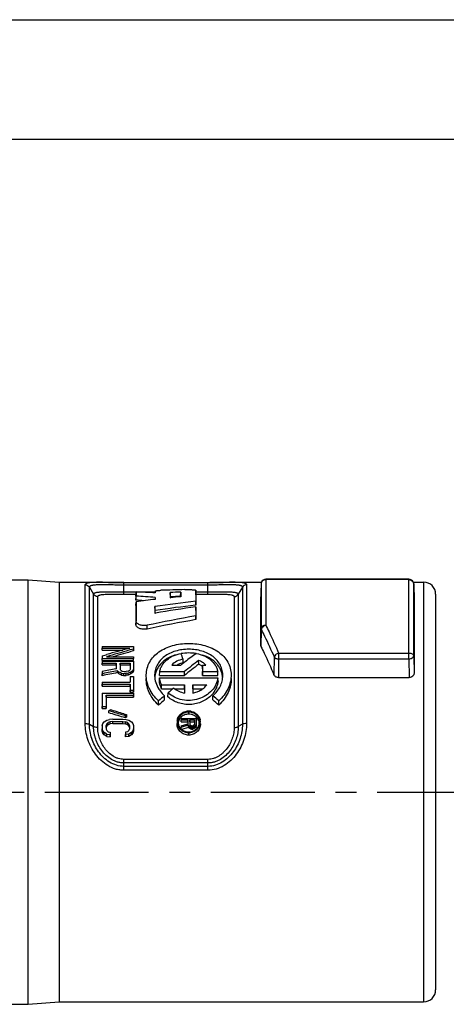
# Model space of a CAD drawing. Units: millimetres. Extents: x 0 to 420, y 0 to 297.
# Drawn here: x 302 to 337, y 215 to 297 of the extents above; entities that cross this region are included whole.
import ezdxf

# ---------------------------------------------------------------- set-up
doc = ezdxf.new("R2010")
doc.units = ezdxf.units.MM
doc.header["$LTSCALE"] = 23.1
doc.linetypes.add('CENTER', pattern=[0.6, 0.375, -0.075, 0.075, -0.075])
doc.layers.get('0').update_dxf_attribs({"linetype": 'CONTINUOUS'})
doc.layers.add('DEFAULT_1', color=7, linetype='CENTER')
doc.layers.add('RUNDUNGEN', color=7, linetype='CONTINUOUS')

msp = doc.modelspace()

# ---------------------------------------------------------------- linework, layer by layer
at = {"color": 7, "linetype": 'CONTINUOUS'}
for p, q in [((0, 297), (420, 297)), ((410, 287), (12.5, 287)), ((301.1401, 250.3119), (302.5566, 250.3119)), ((302.5566, 250.3119), (305.1566, 250.1119)), ((302.5566, 214.9119), (302.5566, 250.3119)), ((305.1566, 250.1119), (308.2743, 250.1119)), ((305.1566, 250.1119), (305.1566, 215.1119)), ((319.8386, 250.1119), (322.0205, 250.1119)), ((334.6927, 250.1119), (335.5566, 250.1119)), ((309.9074, 249.1119), (311.5606, 249.1119)), ((311.5566, 248.937), (311.5648, 249.2935)), ((311.5566, 248.6045), (311.5644, 248.9455)), ((311.5566, 248.937), (311.5566, 248.6045)), ((311.5648, 249.2935), (311.5644, 248.9455)), ((313.1634, 248.8308), (313.1633, 248.6703)), ((313.164, 249.3495), (313.1638, 249.2201)), ((314.4305, 248.8769), (314.4224, 249.2317)), ((314.4224, 249.2317), (314.4229, 248.8066)), ((314.4229, 248.8066), (314.4376, 248.8082)), ((314.5724, 248.8856), (314.4305, 248.8769)), ((315.2818, 248.9262), (315.14, 248.9184)), ((315.2818, 248.9262), (315.29, 249.2857)), ((315.29, 249.2857), (315.2895, 248.8935)), ((316.5566, 249.0606), (316.5481, 249.4346)), ((316.5481, 249.4346), (316.5492, 248.5258)), ((316.5566, 249.1119), (318.2142, 249.1119)), ((316.5566, 249.0606), (316.5566, 248.1966)), ((311.5723, 248.6035), (311.5566, 248.6045)), ((311.5566, 248.1558), (311.5641, 248.4802)), ((311.5566, 248.1558), (311.5566, 246.558)), ((311.5641, 248.4802), (311.5637, 246.8672)), ((313.1512, 247.746), (313.1439, 248.0674)), ((313.1439, 248.0674), (313.1441, 247.5167)), ((316.5566, 248.1966), (316.533, 248.1938)), ((316.5566, 248.1966), (316.5492, 248.5258)), ((316.5566, 247.7445), (316.5493, 248.0594)), ((316.5493, 248.0594), (316.5495, 247.3006)), ((313.1441, 247.5167), (313.1888, 247.5243)), ((316.5566, 246.9865), (316.5495, 247.3006)), ((316.5566, 247.7445), (316.5566, 246.9865)), ((311.5566, 246.558), (311.5637, 246.8672)), ((312.4815, 246.2012), (312.4792, 246.5128)), ((308.7374, 244.7448), (311.3464, 244.7448)), ((308.7374, 244.7448), (308.7374, 244.6026)), ((311.3464, 244.7448), (311.3464, 244.5277)), ((308.7339, 244.4466), (308.7372, 244.5936)), ((308.7339, 244.4466), (310.4613, 244.4466)), ((308.7372, 244.5936), (308.7374, 244.6026)), ((308.7374, 244.6026), (311.0347, 244.6026)), ((308.7374, 243.9654), (309.0569, 244.056)), ((308.7374, 243.9654), (308.7374, 243.734)), ((309.0569, 244.056), (309.1203, 244.0739)), ((309.105, 243.8864), (311.3464, 243.8864)), ((311.0768, 244.4523), (310.9728, 244.4231)), ((310.9778, 244.5873), (311.0347, 244.6026)), ((311.3464, 244.5277), (311.0768, 244.4523)), ((311.3464, 243.8864), (311.3463, 243.734)), ((311.3499, 244.3723), (311.3464, 244.5277)), ((311.3499, 244.5937), (311.3499, 244.3723)), ((308.7339, 243.5765), (308.7374, 243.734)), ((308.7339, 243.5765), (311.3499, 243.5765)), ((308.7339, 243.201), (308.7374, 243.3594)), ((308.7339, 243.201), (309.9027, 243.201)), ((308.7374, 243.734), (311.3463, 243.734)), ((308.7374, 243.5157), (311.3463, 243.5157)), ((308.7374, 243.5157), (308.7374, 243.3594)), ((308.7374, 243.3594), (309.9063, 243.3594)), ((309.9027, 243.201), (309.9063, 243.3594)), ((309.9063, 243.3594), (309.9063, 242.8867)), ((310.2331, 243.3594), (311.0751, 243.3594)), ((310.2367, 243.201), (310.2331, 243.3594)), ((310.2331, 243.3594), (310.2331, 242.8323)), ((310.2367, 243.201), (311.0716, 243.201)), ((311.0716, 243.201), (311.0751, 243.3594)), ((311.0751, 243.3594), (311.0751, 242.8323)), ((311.3499, 243.5765), (311.3463, 243.734)), ((311.3463, 243.5157), (311.3463, 242.8615)), ((311.3499, 243.3632), (311.3499, 242.7042)), ((314.539, 243.1987), (315.3052, 243.1987)), ((315.4975, 243.3757), (315.4889, 243.6899)), ((316.7874, 243.2645), (316.7861, 243.582)), ((317.1086, 242.8918), (317.1157, 243.1987)), ((317.1157, 243.1987), (317.3741, 243.1987)), ((317.1157, 243.1987), (317.1158, 242.6491)), ((308.7339, 242.5069), (308.7339, 242.3074)), ((308.734, 242.307), (308.7376, 242.4687)), ((308.7375, 242.6619), (308.7375, 242.469)), ((308.7748, 242.4762), (308.7376, 242.4687)), ((309.8745, 242.8804), (309.9064, 242.8864)), ((310.014, 242.5635), (310.0153, 242.7239)), ((310.1253, 242.4501), (310.1276, 242.61)), ((310.2896, 242.7468), (310.3084, 242.7373)), ((310.3084, 242.7373), (310.4023, 242.6897)), ((310.348, 242.3646), (310.3491, 242.5252)), ((310.348, 242.3646), (310.515, 242.336)), ((310.3491, 242.5252), (310.5153, 242.4968)), ((310.4023, 242.6897), (310.5703, 242.6613)), ((310.515, 242.336), (310.5153, 242.4968)), ((310.515, 242.336), (310.7376, 242.336)), ((310.5153, 242.4968), (310.7373, 242.4968)), ((310.5703, 242.6613), (310.738, 242.6613)), ((310.9035, 242.5252), (310.7373, 242.4968)), ((310.7376, 242.336), (310.7373, 242.4968)), ((310.9046, 242.3646), (310.7376, 242.336)), ((310.9059, 242.6897), (310.738, 242.6613)), ((310.9774, 242.5535), (310.9035, 242.5251)), ((310.9046, 242.3646), (310.9035, 242.5251)), ((310.9059, 242.6897), (311.0186, 242.7468)), ((311.0514, 242.5819), (310.9774, 242.5535)), ((311.1253, 242.6101), (311.0514, 242.5819)), ((311.0657, 242.8181), (311.0752, 242.8323)), ((311.0752, 242.2322), (311.3463, 242.2322)), ((311.0752, 242.2322), (311.0752, 241.7638)), ((311.1273, 242.4501), (311.1254, 242.6101)), ((311.2943, 242.5635), (311.2912, 242.7224)), ((311.3463, 242.2322), (311.3462, 241.1097)), ((311.3499, 242.7042), (311.3463, 242.8615)), ((313.5266, 242.3277), (313.5351, 242.6491)), ((313.5266, 242.3277), (315.5961, 242.3277)), ((313.5351, 242.6491), (315.5931, 242.6491)), ((315.5961, 242.3277), (315.5931, 242.6491)), ((317.1086, 242.8918), (317.1086, 242.3277)), ((317.1086, 242.3277), (317.1158, 242.6491)), ((317.1086, 242.3277), (318.3867, 242.3277)), ((317.1158, 242.6491), (318.3782, 242.6491)), ((318.3867, 242.3277), (318.3782, 242.6491)), ((308.7339, 241.6069), (308.7339, 241.428)), ((308.7339, 241.428), (308.7375, 241.5919)), ((308.7339, 241.428), (311.0716, 241.428)), ((308.7375, 241.7638), (311.0752, 241.7638)), ((308.7375, 241.7638), (308.7375, 241.5919)), ((308.7375, 241.5919), (311.0752, 241.5919)), ((311.0716, 241.428), (311.0752, 241.5919)), ((311.0716, 241.428), (311.0716, 240.9437)), ((311.0752, 241.5919), (311.0753, 241.1097)), ((311.3499, 242.0767), (311.3499, 240.9437)), ((313.5101, 241.8195), (313.5182, 242.1319)), ((313.5182, 242.1319), (318.395, 242.1319)), ((313.691, 241.222), (313.6958, 241.5514)), ((313.6958, 241.5514), (315.61, 241.5514)), ((315.6026, 241.222), (315.61, 241.5514)), ((315.61, 241.5514), (315.6101, 240.8653)), ((316.3043, 241.5514), (316.3041, 240.8655)), ((316.3043, 241.5514), (317.4642, 241.5514)), ((316.3116, 241.222), (316.3043, 241.5514)), ((318.4032, 241.8195), (318.395, 242.1319)), ((308.7339, 240.6979), (308.7339, 239.5632)), ((308.7376, 240.8581), (311.3461, 240.8581)), ((308.7376, 240.8581), (308.7377, 239.736)), ((309.0641, 240.6799), (309.064, 239.736)), ((309.0641, 240.6799), (311.3461, 240.6799)), ((309.0678, 240.512), (309.0641, 240.6799)), ((311.0716, 240.9437), (311.0753, 241.1097)), ((311.0716, 240.9437), (311.3499, 240.9437)), ((311.0753, 241.1097), (311.3462, 241.1097)), ((311.3461, 240.8581), (311.3461, 240.6799)), ((311.3499, 240.512), (311.3461, 240.6799)), ((311.3499, 240.9437), (311.3462, 241.1097)), ((311.3499, 240.6979), (311.3499, 240.512)), ((313.691, 241.222), (314.6333, 241.222)), ((313.9506, 240.3089), (313.9395, 240.6393)), ((314.218, 240.5444), (314.229, 240.8727)), ((314.7806, 241.222), (315.6026, 241.222)), ((315.6026, 241.222), (315.6026, 240.9986)), ((316.3116, 241.222), (317.1324, 241.222)), ((316.3116, 241.222), (316.3116, 240.9987)), ((317.9627, 240.3089), (317.9737, 240.6393)), ((308.7339, 239.5632), (308.7377, 239.736)), ((308.7377, 239.736), (309.064, 239.736)), ((309.0678, 239.5632), (309.064, 239.736)), ((309.0678, 240.512), (311.3499, 240.512)), ((309.0678, 240.512), (309.0678, 239.5632)), ((313.4492, 239.862), (313.4493, 240.2066)), ((318.464, 239.862), (318.464, 240.2066)), ((308.7339, 239.5632), (309.0678, 239.5632)), ((309.2905, 239.2079), (309.2984, 239.3805)), ((309.2984, 239.3805), (309.4027, 239.4712)), ((309.5288, 239.311), (309.2984, 239.3805)), ((310.5547, 239.1227), (310.7153, 239.0739)), ((310.7851, 239.0527), (310.681, 238.9612)), ((310.682, 238.7833), (310.681, 238.9612)), ((310.7933, 238.8817), (310.682, 238.7833)), ((310.7153, 239.0739), (310.7851, 239.0527)), ((310.7933, 238.8817), (310.7851, 239.0527)), ((315.9565, 239.1075), (315.9565, 239.283)), ((308.7379, 238.1645), (308.7931, 238.329)), ((308.7379, 238.1645), (308.738, 237.8658)), ((308.7931, 238.329), (308.9034, 238.4603)), ((308.9034, 238.4603), (309.125, 238.5918)), ((309.0638, 238.1663), (309.0637, 237.864)), ((309.1202, 238.3009), (309.0638, 238.1663)), ((309.0678, 237.9869), (309.0638, 238.1663)), ((309.1235, 238.1207), (309.0678, 237.9869)), ((309.2328, 238.4014), (309.1202, 238.3009)), ((309.1235, 238.1207), (309.1202, 238.3009)), ((309.2348, 238.2208), (309.1235, 238.1207)), ((309.125, 238.5918), (309.3469, 238.6574)), ((309.4008, 238.468), (309.2328, 238.4014)), ((309.2348, 238.2207), (309.2328, 238.4014)), ((309.4018, 238.2874), (309.2348, 238.2207)), ((309.6246, 238.6902), (309.3469, 238.6574)), ((309.6242, 238.5011), (309.4008, 238.4679)), ((309.4018, 238.2873), (309.4008, 238.4679)), ((309.6244, 238.3206), (309.4018, 238.2873)), ((309.6242, 238.5011), (310.4596, 238.5011)), ((309.6244, 238.3206), (309.6242, 238.5011)), ((309.6244, 238.3206), (310.4593, 238.3206)), ((309.6246, 238.6902), (310.4591, 238.6902)), ((310.4591, 238.6902), (310.7369, 238.6574)), ((310.4593, 238.3206), (310.4596, 238.5011)), ((310.4593, 238.3206), (310.682, 238.2873)), ((310.4596, 238.5011), (310.6829, 238.468)), ((310.682, 238.7833), (310.5043, 238.8377)), ((310.6819, 238.2873), (310.6829, 238.4679)), ((310.8489, 238.2208), (310.6819, 238.2873)), ((310.851, 238.4014), (310.6829, 238.4679)), ((310.7369, 238.6574), (310.9587, 238.5917)), ((310.8489, 238.2208), (310.851, 238.4014)), ((310.9603, 238.1207), (310.8489, 238.2208)), ((310.9635, 238.3009), (310.851, 238.4014)), ((310.9587, 238.5918), (311.1804, 238.4603)), ((310.9603, 238.1207), (310.9635, 238.3009)), ((311.0159, 237.9869), (310.9603, 238.1207)), ((311.02, 238.1663), (310.9635, 238.3009)), ((311.0159, 237.9869), (311.02, 238.1663)), ((311.02, 238.1663), (311.02, 237.864)), ((311.1804, 238.4603), (311.2907, 238.329)), ((311.2907, 238.329), (311.3458, 238.1645)), ((311.3458, 238.1645), (311.3458, 237.8658)), ((314.9862, 238.4794), (314.9854, 238.4438)), ((315.3359, 238.4499), (315.3385, 238.5657)), ((315.3359, 238.4499), (315.8905, 238.4499)), ((315.3385, 238.5657), (315.3399, 238.6295)), ((315.3399, 238.7362), (316.5732, 238.7362)), ((315.3399, 238.7362), (315.3399, 238.6295)), ((315.3399, 238.6295), (315.8945, 238.6295)), ((315.34, 238.1385), (315.8022, 238.2678)), ((315.34, 238.1384), (315.34, 238.0115)), ((315.5417, 238.0697), (315.3738, 238.0212)), ((315.9449, 238.1858), (315.5417, 238.0697)), ((315.8022, 238.2678), (315.8458, 238.2799)), ((315.8458, 238.2799), (315.8946, 238.2935)), ((315.8905, 238.4499), (315.8945, 238.6295)), ((315.8945, 238.6295), (315.8946, 238.2937)), ((315.9433, 238.0025), (315.9449, 238.1858)), ((315.9539, 238.1726), (315.9449, 238.1858)), ((315.9799, 238.1344), (315.9539, 238.1726)), ((315.9989, 238.1065), (315.9799, 238.1344)), ((315.9961, 237.9242), (315.9988, 238.1065)), ((316.0162, 238.0969), (315.9988, 238.1065)), ((316.0336, 238.0873), (316.0162, 238.0969)), ((316.1032, 238.0489), (316.0336, 238.0873)), ((316.045, 238.6295), (316.0449, 238.2573)), ((316.0449, 238.2573), (316.0722, 238.1971)), ((316.045, 238.6295), (316.4491, 238.6295)), ((316.049, 238.4499), (316.045, 238.6295)), ((316.049, 238.4499), (316.4451, 238.4499)), ((316.0722, 238.1971), (316.0903, 238.1838)), ((316.0903, 238.1838), (316.1266, 238.1571)), ((316.1266, 238.1572), (316.14, 238.1539)), ((316.14, 238.1539), (316.1668, 238.1473)), ((316.1668, 238.1473), (316.1936, 238.1407)), ((316.1936, 238.1407), (316.207, 238.1374)), ((316.207, 238.1374), (316.2871, 238.1374)), ((316.3005, 238.1407), (316.2871, 238.1374)), ((316.3273, 238.1473), (316.3005, 238.1407)), ((316.3541, 238.1539), (316.3273, 238.1473)), ((316.3675, 238.1572), (316.3541, 238.1539)), ((316.382, 238.0585), (316.3645, 238.0489)), ((316.3675, 238.1572), (316.4219, 238.1971)), ((316.3994, 238.0682), (316.382, 238.0585)), ((316.4692, 238.1067), (316.3994, 238.0682)), ((316.4219, 238.1971), (316.4446, 238.2473)), ((316.4446, 238.2473), (316.4492, 238.2573)), ((316.4451, 238.4499), (316.4491, 238.6295)), ((316.4491, 238.6295), (316.4492, 238.2573)), ((316.4822, 238.1195), (316.4692, 238.1067)), ((316.4715, 237.9242), (316.4692, 238.1067)), ((316.5472, 238.1832), (316.4822, 238.1195)), ((316.5731, 238.2784), (316.5472, 238.1832)), ((316.5508, 238.0025), (316.5472, 238.1832)), ((316.5771, 238.1001), (316.5508, 238.0025)), ((316.5732, 238.7362), (316.5731, 238.2784)), ((316.5771, 238.1001), (316.5731, 238.2784)), ((316.5772, 238.5658), (316.5772, 238.1001)), ((316.9276, 238.4438), (316.9268, 238.4793)), ((308.7339, 237.9869), (308.7339, 237.6845)), ((308.7339, 237.6845), (308.738, 237.8658)), ((308.7895, 237.5157), (308.7339, 237.6845)), ((308.7931, 237.6999), (308.738, 237.8658)), ((308.7895, 237.5157), (308.7931, 237.6999)), ((308.9009, 237.3802), (308.7895, 237.5157)), ((308.9034, 237.5667), (308.7931, 237.6999)), ((308.9009, 237.3802), (308.9034, 237.5667)), ((309.1235, 237.2444), (308.9009, 237.3802)), ((309.1247, 237.4327), (308.9034, 237.5667)), ((309.0637, 237.864), (309.1202, 237.728)), ((309.1202, 237.728), (309.233, 237.6258)), ((309.1235, 237.2444), (309.1247, 237.4327)), ((309.1235, 237.2444), (309.4018, 237.2104)), ((309.1247, 237.4327), (309.3976, 237.3997)), ((309.233, 237.6258), (309.3976, 237.5926)), ((309.3976, 237.5926), (309.3976, 237.3997)), ((309.4018, 237.2104), (309.3976, 237.3997)), ((309.4018, 237.4141), (309.4018, 237.2104)), ((310.682, 237.4141), (310.682, 237.2104)), ((310.682, 237.2103), (310.6862, 237.3997)), ((310.9603, 237.2444), (310.682, 237.2103)), ((310.8507, 237.6257), (310.6861, 237.5926)), ((310.6861, 237.5926), (310.6861, 237.3997)), ((310.959, 237.4328), (310.6862, 237.3997)), ((310.8507, 237.6258), (310.9636, 237.728)), ((311.1803, 237.5667), (310.959, 237.4327)), ((310.9603, 237.2444), (310.959, 237.4328)), ((311.1829, 237.3802), (310.9603, 237.2444)), ((310.9636, 237.728), (311.0106, 237.8413)), ((311.0106, 237.8413), (311.02, 237.864)), ((311.2906, 237.6999), (311.1803, 237.5667)), ((311.1829, 237.3802), (311.1803, 237.5667)), ((311.2942, 237.5157), (311.1829, 237.3802)), ((311.3458, 237.8658), (311.2906, 237.6999)), ((311.2942, 237.5157), (311.2906, 237.6999)), ((311.3499, 237.6845), (311.2942, 237.5157)), ((311.3499, 237.6845), (311.3458, 237.8658)), ((311.3499, 237.9869), (311.3499, 237.6845)), ((315.3367, 237.8613), (315.3389, 237.9633)), ((315.3389, 237.9633), (315.34, 238.0115)), ((315.3738, 238.0212), (315.34, 238.0115)), ((315.9433, 238.0025), (315.3643, 237.8344)), ((316.1018, 237.8654), (315.9961, 237.9242)), ((316.1018, 237.8654), (316.1032, 238.0489)), ((316.1018, 237.8654), (316.181, 237.8458)), ((316.1032, 238.0489), (316.1423, 238.0393)), ((316.1423, 238.0393), (316.1815, 238.0296)), ((316.181, 237.8458), (316.1815, 238.0296)), ((316.181, 237.8458), (316.2867, 237.8458)), ((316.1815, 238.0296), (316.2862, 238.0296)), ((316.3253, 238.0393), (316.2862, 238.0296)), ((316.2867, 237.8458), (316.2862, 238.0296)), ((316.3659, 237.8654), (316.2867, 237.8458)), ((316.3645, 238.0489), (316.3253, 238.0393)), ((316.3659, 237.8654), (316.3645, 238.0489)), ((316.4715, 237.9242), (316.3659, 237.8654)), ((316.5507, 238.0025), (316.4715, 237.9242)), ((302.5566, 214.9119), (305.1566, 215.1119)), ((305.1566, 215.1119), (335.5566, 215.1119)), ((296.3566, 214.9119), (302.5566, 214.9119))]:
    msp.add_line(p, q, dxfattribs=at)
at = {"color": 9, "linetype": 'CONTINUOUS'}
msp.add_line((315.9565, 237.3582), (315.9565, 237.5458), dxfattribs=at)
at = {"color": 7, "linetype": 'CONTINUOUS'}
for centre, radius, start, end in [((294.7089, 2.7053), 246.8164, 85.711987, 86.084133), ((301.2662, 7.1696), 242.3428, 87.185996, 87.564431), ((318.3772, 118.3825), 131.1292, 91.198693, 92.072725), ((323.0155, 118.0762), 131.4367, 93.369617, 93.748533), ((328.3366, 114.4044), 135.1205, 95.541019, 95.904088), ((322.1758, 122.3243), 126.7895, 93.18109, 93.438001), ((328.6414, 111.626), 137.9156, 96.443846, 97.112899), ((295.828, 10.0629), 239.0596, 86.069025, 86.223826), ((333.5801, 109.1267), 140.4356, 96.965541, 98.36739), ((332.8034, 112.3301), 136.8344, 96.828976, 98.257406), ((338.0544, 102.177), 147.4589, 98.385774, 99.708017), ((344.5053, 91.9525), 157.8435, 100.201523, 101.706464), ((343.6942, 95.186), 154.2071, 100.135764, 101.677768), ((357.4704, 79.0739), 171.7625, 105.706432, 106.35472), ((357.3614, 73.1492), 177.6019, 105.139275, 105.76098), ((356.2826, 83.3447), 167.1791, 105.591098, 106.198991), ((275.2991, 229.4732), 42.6302, 19.480717, 20.168438), ((315.9567, 240.2546), 3.9475, 81.084422, 99.314212), ((346.3646, 203.3815), 50.4983, 126.122613, 127.451308), ((315.838, 241.4956), 1.9067, 111.597857, 116.696334), ((315.8979, 241.344), 2.0697, 107.808017, 111.595157), ((315.958, 241.1522), 2.2707, 101.695514, 107.771271), ((349.0135, 199.9205), 54.8566, 127.629988, 127.914138), ((348.2512, 200.9087), 53.6086, 127.44493, 127.629596), ((350.5621, 199.1587), 55.8054, 127.246507, 128.801418), ((349.7452, 200.1235), 54.2896, 127.378186, 128.977712), ((316.1566, 241.6568), 1.7259, 56.914761, 58.073009), ((316.1627, 241.666), 1.7149, 56.322247, 56.914273), ((378.2784, -101.277), 350.5516, 101.229193, 101.442564), ((383.6918, -144.5414), 394.3914, 100.787542, 100.955747), ((380.1904, -111.7521), 361.3557, 101.197955, 101.398538), ((283.9921, 216.8796), 36.5624, 44.376423, 44.625473), ((283.7777, 216.7484), 36.9207, 44.464175, 44.71243), ((270.5576, 139.0392), 110.7223, 68.938397, 69.061821), ((270.1373, 137.7766), 112.2019, 68.998745, 69.119874), ((279.9785, 222.787), 36.2927, 33.364743, 33.526603), ((350.6867, 139.2), 110.5692, 110.96393, 111.087509), ((341.5994, 222.5858), 36.6286, 146.470733, 146.604434), ((339.6902, 200.6385), 50.7697, 124.012288, 124.238247), ((339.4245, 200.9987), 50.1891, 124.089373, 124.31976), ((348.1637, 228.1963), 39.6307, 158.281551, 158.497847), ((347.9288, 228.1745), 39.359, 158.336251, 158.556504), ((374.2062, 171.8617), 91.4463, 131.226598, 131.63631), ((367.61, 179.4933), 81.3448, 130.572197, 131.013091), ((316.2084, 242.2582), 2.2679, 317.488194, 321.087153), ((256.8462, 170.8863), 92.7473, 48.366563, 48.770529), ((371.5925, 175.1455), 86.9992, 131.495158, 131.937481), ((259.5407, 174.2704), 88.1715, 48.065459, 48.501902), ((180.6838, -184.7068), 442.9936, 72.959189, 73.123324), ((179.2927, -192.8106), 451.4379, 73.096286, 73.249036), ((174.4549, -207.6775), 466.9514, 73.038135, 73.185884), ((315.9739, 238.187), 1.0961, 90.907742, 99.802663), ((315.9723, 238.1758), 1.1797, 90.764162, 98.772281), ((315.9406, 238.1752), 1.1802, 81.212472, 89.228549), ((315.939, 238.1857), 1.0974, 80.210458, 89.085481), ((315.8375, 238.46), 0.8515, 178.694892, 189.476095), ((315.8305, 238.4595), 0.8445, 170.3345, 178.650349), ((315.8422, 238.4598), 0.7764, 169.439441, 180.021715), ((315.8478, 238.4597), 0.782, 180.015334, 181.30005), ((315.8506, 238.4598), 0.7849, 181.307882, 190.527679), ((315.8671, 238.4636), 0.8018, 190.579442, 200.923556), ((315.8579, 238.281), 0.7885, 148.504583, 169.40213), ((315.8828, 238.2658), 0.8176, 139.637622, 148.507823), ((316.0348, 238.2695), 0.8118, 31.626357, 41.670692), ((316.0264, 238.471), 0.8227, 329.090123, 339.242478), ((316.0458, 238.4637), 0.8019, 339.239693, 349.603007), ((316.0628, 238.2831), 0.7806, 10.754865, 12.320294), ((316.0682, 238.2841), 0.7751, 4.646671, 10.755563), ((316.0722, 238.4599), 0.7752, 0.87595, 10.772648), ((316.0624, 238.4599), 0.7849, 349.65365, 358.691861), ((316.0657, 238.4597), 0.7816, 358.699381, 0.882766), ((316.0824, 238.4596), 0.8446, 1.338147, 9.738355), ((316.0754, 238.4601), 0.8517, 350.595952, 1.294295), ((315.9221, 238.4964), 0.8664, 220.829592, 222.556007), ((315.9292, 238.5032), 0.8762, 222.567569, 230.413542), ((315.9381, 238.5143), 0.8904, 230.431901, 240.022318), ((315.9742, 238.6777), 1.0579, 259.771564, 269.043129), ((315.9725, 238.6815), 1.1358, 260.798133, 269.192626), ((281.8448, 214.9056), 41.1846, 33.98067, 34.112053), ((315.939, 238.6766), 1.0568, 270.949883, 280.228693), ((315.9407, 238.6809), 1.1352, 270.799704, 279.192685), ((315.9735, 238.5168), 0.8933, 300.009178, 301.623083), ((315.9754, 238.5139), 0.8898, 301.619203, 308.311875), ((315.9812, 238.5064), 0.8803, 308.32105, 309.649285), ((315.9826, 238.5046), 0.8781, 309.649794, 310.689839), ((315.9855, 238.5013), 0.8737, 310.684105, 319.250787), ((316.0058, 238.4841), 0.8471, 319.239349, 329.043221)]:
    msp.add_arc(centre, radius, start, end, dxfattribs=at)
for points, knots in [([(313.164, 249.3495), (313.1647, 249.3551), (313.1716, 249.3636), (313.1842, 249.3714), (313.206, 249.3809), (313.2436, 249.3907), (313.2994, 249.4009), (313.3686, 249.4096), (313.4816, 249.4195), (313.5716, 249.4237), (313.6345, 249.4259)], [0, 0, 0, 0, 0.0348193, 0.0601764, 0.0926889, 0.181176, 0.2991878, 0.4434291, 0.6112535, 1, 1, 1, 1]), ([(315.634, 249.483), (315.6867, 249.484), (315.7934, 249.4854), (315.9524, 249.4854), (316.1067, 249.4834), (316.2475, 249.4791), (316.3673, 249.4727), (316.4583, 249.464), (316.5144, 249.4548), (316.5405, 249.4442), (316.5472, 249.4377), (316.5481, 249.4346)], [0, 0, 0, 0, 0.1715267, 0.3473338, 0.5179431, 0.6736022, 0.8062513, 0.9081697, 0.9719642, 0.9894504, 1, 1, 1, 1]), ([(312.4815, 246.2012), (312.4259, 246.1908), (312.3148, 246.1759), (312.1493, 246.1777), (311.9928, 246.2013), (311.8513, 246.244), (311.7308, 246.3031), (311.6363, 246.3757), (311.5732, 246.4618), (311.5582, 246.5271), (311.5566, 246.558)], [0, 0, 0, 0, 0.1556279, 0.3073265, 0.4538016, 0.5898175, 0.7123294, 0.8209765, 0.9148902, 1, 1, 1, 1]), ([(312.4792, 246.5128), (312.4267, 246.5029), (312.3194, 246.4882), (312.1577, 246.4888), (312.001, 246.5115), (311.8578, 246.554), (311.7357, 246.6139), (311.641, 246.6873), (311.5794, 246.7732), (311.5652, 246.8372), (311.5637, 246.8672)], [0, 0, 0, 0, 0.1485381, 0.2996378, 0.4475271, 0.5867272, 0.7127809, 0.8228675, 0.9167429, 1, 1, 1, 1]), ([(312.4187, 242.3935), (312.4229, 242.5775), (312.4752, 242.9454), (312.6888, 243.4628), (313.0273, 243.9222), (313.475, 244.3089), (314.0132, 244.6147), (314.6212, 244.8353), (315.2768, 244.9683), (315.9566, 245.0127), (316.6364, 244.9683), (317.292, 244.8353), (317.9, 244.6147), (318.4382, 244.3089), (318.886, 243.9222), (319.2244, 243.4628), (319.4381, 242.9453), (319.4904, 242.5774), (319.4946, 242.3934)], [0, 0, 0, 0, 0.0567516, 0.1132517, 0.1709479, 0.2310882, 0.2943735, 0.3607968, 0.4297144, 0.4999979, 0.5702816, 0.6391987, 0.7056228, 0.7689091, 0.8290499, 0.8867471, 0.9432477, 1, 1, 1, 1]), ([(318.8002, 242.2959), (318.8036, 242.4482), (318.7736, 242.7546), (318.6146, 243.1903), (318.3492, 243.5812), (317.99, 243.9136), (317.553, 244.179), (317.0555, 244.3718), (316.5166, 244.4887), (315.9566, 244.5279), (315.3966, 244.4887), (314.8577, 244.3717), (314.3602, 244.179), (313.9232, 243.9136), (313.5641, 243.5811), (313.2986, 243.1903), (313.1396, 242.7546), (313.1096, 242.4482), (313.1131, 242.2959)], [0, 0, 0, 0, 0.0568868, 0.1135583, 0.1714079, 0.2316239, 0.2948821, 0.3611918, 0.4299275, 0.5000032, 0.5700802, 0.638814, 0.7051223, 0.7683793, 0.8285943, 0.8864431, 0.9431139, 1, 1, 1, 1]), ([(314.8288, 244.0344), (314.5952, 243.9614), (314.1545, 243.7705), (313.6877, 243.3988), (313.4113, 243.0401), (313.2582, 242.7516), (313.1596, 242.4486), (313.1295, 242.2404), (313.1232, 242.136)], [0, 0, 0, 0, 0.2704224, 0.5253197, 0.6495112, 0.7687813, 0.884429, 1, 1, 1, 1]), ([(313.5351, 242.6491), (313.5541, 242.7423), (313.6081, 242.9265), (313.7811, 243.2772), (314.1246, 243.6619), (314.6722, 243.9979), (315.0945, 244.1264), (315.3153, 244.1713)], [0, 0, 0, 0, 0.1150494, 0.2311265, 0.471019, 0.7273125, 1, 1, 1, 1]), ([(316.5951, 244.1719), (316.8161, 244.1271), (317.2391, 243.9988), (317.7876, 243.6628), (318.1318, 243.2778), (318.305, 242.9268), (318.3591, 242.7424), (318.3782, 242.6491)], [0, 0, 0, 0, 0.2727031, 0.5290116, 0.7688964, 0.884963, 1, 1, 1, 1]), ([(318.789, 242.152), (318.7819, 242.2555), (318.7504, 242.4619), (318.6505, 242.7617), (318.4976, 243.0465), (318.2234, 243.4001), (317.7634, 243.7668), (317.3296, 243.9566), (317.0999, 244.0295)], [0, 0, 0, 0, 0.1160826, 0.2322149, 0.3517494, 0.4758591, 0.7304705, 1, 1, 1, 1]), ([(315.489, 243.69), (315.3067, 243.6517), (314.9602, 243.5366), (314.6613, 243.3227), (314.539, 243.1987)], [0, 0, 0, 0, 0.5168756, 1, 1, 1, 1]), ([(317.3741, 243.1987), (317.2939, 243.2807), (317.109, 243.4297), (316.8979, 243.5371), (316.7861, 243.582)], [0, 0, 0, 0, 0.487872, 1, 1, 1, 1]), ([(317.0694, 243.1216), (317.0476, 243.1352), (316.9569, 243.189), (316.8613, 243.2344), (316.7874, 243.2645)], [0, 0, 0, 0, 0.2434631, 1, 1, 1, 1]), ([(313.4493, 240.2066), (313.2861, 240.3538), (312.9905, 240.6721), (312.709, 241.131), (312.553, 241.5165), (312.4448, 241.9006), (312.4142, 242.1984), (312.4187, 242.3935)], [0, 0, 0, 0, 0.2647715, 0.5199153, 0.6437066, 0.7649049, 1, 1, 1, 1]), ([(313.1131, 242.2959), (313.1174, 242.1062), (313.1847, 241.7174), (313.3544, 241.3624), (313.4615, 241.195)], [0, 0, 0, 0, 0.488474, 1, 1, 1, 1]), ([(317.9737, 240.6393), (318.0984, 240.7506), (318.3258, 240.9907), (318.588, 241.4011), (318.7537, 241.8408), (318.7968, 242.1461), (318.8002, 242.2959)], [0, 0, 0, 0, 0.2638358, 0.5184715, 0.7634651, 1, 1, 1, 1]), ([(319.4946, 242.3934), (319.499, 242.1984), (319.4578, 241.7979), (319.2568, 241.2169), (318.9228, 240.6721), (318.6271, 240.3538), (318.464, 240.2066)], [0, 0, 0, 0, 0.2351834, 0.4798869, 0.7351278, 1, 1, 1, 1]), ([(313.4492, 239.862), (313.2867, 240.0096), (312.9894, 240.3312), (312.7054, 240.7955), (312.5468, 241.1885), (312.4377, 241.5783), (312.407, 241.8798), (312.4115, 242.0766)], [0, 0, 0, 0, 0.2616233, 0.5184101, 0.6433691, 0.765466, 1, 1, 1, 1]), ([(313.691, 241.222), (313.6674, 241.2698), (313.5827, 241.4605), (313.5288, 241.6653), (313.5101, 241.8195)], [0, 0, 0, 0, 0.2553814, 1, 1, 1, 1]), ([(313.6958, 241.5514), (313.6728, 241.5979), (313.5902, 241.7832), (313.5371, 241.9821), (313.5182, 242.1319)], [0, 0, 0, 0, 0.2555392, 1, 1, 1, 1]), ([(318.395, 242.1319), (318.3691, 241.9398), (318.252, 241.5506), (317.8978, 241.0386), (317.3951, 240.6249), (316.7827, 240.3444), (316.1069, 240.2231), (315.4196, 240.2709), (314.7731, 240.4839), (314.3961, 240.7308), (314.229, 240.8727)], [0, 0, 0, 0, 0.111531, 0.2292981, 0.3531635, 0.4815957, 0.6125995, 0.7440664, 0.8738784, 1, 1, 1, 1]), ([(316.3041, 240.8655), (316.4213, 240.8868), (316.6506, 240.9475), (316.969, 241.0967), (317.2454, 241.2986), (317.398, 241.4639), (317.4642, 241.5514)], [0, 0, 0, 0, 0.2592063, 0.5136919, 0.7611242, 1, 1, 1, 1]), ([(318.4032, 241.8195), (318.3918, 241.7319), (318.3566, 241.5569), (318.2351, 241.2145), (318.089, 240.9773), (317.9731, 240.8336)], [0, 0, 0, 0, 0.2437429, 0.4906067, 1, 1, 1, 1]), ([(319.5018, 242.0766), (319.5063, 241.8798), (319.4756, 241.5784), (319.3665, 241.1888), (319.2081, 240.796), (318.9241, 240.3315), (318.6267, 240.0098), (318.464, 239.862)], [0, 0, 0, 0, 0.2345301, 0.3564874, 0.4813648, 0.7381368, 1, 1, 1, 1]), ([(313.4615, 241.195), (313.4939, 241.1444), (313.6336, 240.9432), (313.8017, 240.7622), (313.9395, 240.6393)], [0, 0, 0, 0, 0.2455156, 1, 1, 1, 1]), ([(317.8802, 240.7257), (317.7708, 240.6063), (317.523, 240.387), (317.0899, 240.1353), (316.6074, 239.9677), (316.0963, 239.8931), (315.5789, 239.9158), (315.0775, 240.0331), (314.6154, 240.2424), (314.3425, 240.4371), (314.218, 240.5444)], [0, 0, 0, 0, 0.1203283, 0.2438985, 0.3700063, 0.4975432, 0.625439, 0.7525917, 0.8778559, 1, 1, 1, 1]), ([(314.7029, 241.2817), (314.8291, 241.1753), (315.1168, 240.9933), (315.4421, 240.8949), (315.6101, 240.8653)], [0, 0, 0, 0, 0.4917375, 1, 1, 1, 1]), ([(314.998, 238.6013), (315.0137, 238.6937), (315.0776, 238.8757), (315.2575, 239.104), (315.503, 239.2694), (315.6943, 239.3264), (315.7924, 239.3417)], [0, 0, 0, 0, 0.2432139, 0.4900288, 0.7424006, 1, 1, 1, 1]), ([(315.7873, 239.2671), (315.7002, 239.2519), (315.5305, 239.1986), (315.3133, 239.0491), (315.1528, 238.8458), (315.0943, 238.6842), (315.0789, 238.6021)], [0, 0, 0, 0, 0.2573677, 0.5097145, 0.7566105, 1, 1, 1, 1]), ([(315.9565, 239.1075), (315.8248, 239.1053), (315.5609, 239.0551), (315.3432, 238.8935), (315.2598, 238.7953)], [0, 0, 0, 0, 0.505771, 1, 1, 1, 1]), ([(316.6412, 238.8092), (316.5575, 238.9035), (316.3426, 239.0577), (316.085, 239.1053), (315.9565, 239.1075)], [0, 0, 0, 0, 0.4952859, 1, 1, 1, 1]), ([(316.121, 239.3416), (316.2189, 239.3264), (316.41, 239.2694), (316.6552, 239.1043), (316.8351, 238.8764), (316.8991, 238.6947), (316.9149, 238.6024)], [0, 0, 0, 0, 0.2575934, 0.5099631, 0.7567832, 1, 1, 1, 1]), ([(316.8337, 238.6048), (316.818, 238.6867), (316.7591, 238.8477), (316.5986, 239.0501), (316.3817, 239.1989), (316.2125, 239.252), (316.1256, 239.2671)], [0, 0, 0, 0, 0.2433947, 0.490304, 0.742649, 1, 1, 1, 1]), ([(315.9565, 237.3582), (315.831, 237.3601), (315.5789, 237.4045), (315.2551, 237.6088), (315.0684, 237.87), (314.9922, 238.1115), (314.9808, 238.2395), (314.9822, 238.3033)], [0, 0, 0, 0, 0.2504695, 0.4979927, 0.7460148, 0.8727629, 1, 1, 1, 1]), ([(315.7909, 237.5603), (315.6926, 237.5763), (315.5005, 237.6364), (315.2557, 237.8081), (315.077, 238.0417), (315.0132, 238.2264), (314.9976, 238.3199)], [0, 0, 0, 0, 0.2558548, 0.508387, 0.7564852, 1, 1, 1, 1]), ([(315.1182, 238.1773), (315.1268, 238.1549), (315.1651, 238.0664), (315.2192, 237.9848), (315.2666, 237.93)], [0, 0, 0, 0, 0.2486097, 1, 1, 1, 1]), ([(316.9309, 238.3031), (316.9337, 238.1771), (316.8825, 237.922), (316.6583, 237.6092), (316.334, 237.4043), (316.0817, 237.3601), (315.9565, 237.3582)], [0, 0, 0, 0, 0.2520104, 0.5009693, 0.7497139, 1, 1, 1, 1]), ([(316.9156, 238.3209), (316.9001, 238.2273), (316.8365, 238.0424), (316.6578, 237.8084), (316.4128, 237.6364), (316.2204, 237.5763), (316.1221, 237.5603)], [0, 0, 0, 0, 0.2435059, 0.4916016, 0.7441382, 1, 1, 1, 1]), ([(316.8254, 238.4497), (316.8206, 238.4715), (316.7981, 238.5572), (316.7608, 238.6389), (316.7261, 238.6952)], [0, 0, 0, 0, 0.2526403, 1, 1, 1, 1]), ([(315.4932, 237.743), (315.5382, 237.7171), (315.6334, 237.6727), (315.7348, 237.646), (315.7864, 237.6366)], [0, 0, 0, 0, 0.4983438, 1, 1, 1, 1]), ([(316.1267, 237.6366), (316.1783, 237.646), (316.2799, 237.6728), (316.3752, 237.7172), (316.4203, 237.7433)], [0, 0, 0, 0, 0.5016558, 1, 1, 1, 1])]:
    msp.add_open_spline(points, degree=3, knots=knots, dxfattribs=at)
at = {"layer": 'DEFAULT_1', "color": 7, "linetype": 'CENTER'}
msp.add_line((179.2126, 232.6118), (339.7407, 232.6118), dxfattribs=at)
at = {"layer": 'RUNDUNGEN', "color": 9, "linetype": 'CONTINUOUS'}
for p, q in [((307.3257, 238.3238), (307.3257, 249.894)), ((307.6721, 238.2585), (307.6721, 249.6965)), ((307.6721, 249.6965), (308.0185, 249.104)), ((310.5566, 249.1112), (310.5566, 250.0689)), ((310.5566, 249.8885), (317.5566, 249.8885)), ((317.5566, 249.1112), (317.5566, 250.0689)), ((320.4412, 249.6965), (320.0947, 249.104)), ((320.4412, 249.6965), (320.4412, 238.2585)), ((320.7876, 249.894), (320.7876, 238.3238)), ((321.9892, 249.9634), (321.9883, 246.2326)), ((321.9893, 249.9661), (321.9892, 249.9634)), ((322.3892, 250.3569), (322.3882, 246.5099)), ((334.3241, 250.3163), (322.3892, 250.3163)), ((334.3241, 243.7076), (334.3241, 250.3569)), ((334.724, 249.9634), (334.724, 249.9661)), ((334.724, 243.9634), (334.724, 249.9634)), ((335.5566, 250.1119), (335.5566, 215.1119)), ((308.0185, 238.0627), (308.0185, 249.104)), ((308.3649, 237.9974), (308.3649, 248.9064)), ((310.5566, 249.2916), (311.5648, 249.2916)), ((311.6071, 249.2916), (313.1638, 249.2916)), ((316.5514, 249.2916), (317.5566, 249.2916)), ((319.7483, 248.9064), (319.7483, 237.9974)), ((320.0947, 249.104), (320.0947, 238.0627)), ((321.9883, 246.2326), (321.9566, 244.8382)), ((322.0127, 246.1447), (321.9807, 244.7394)), ((323.0843, 243.8756), (323.061, 242.386)), ((323.4595, 244.1945), (334.3241, 244.1945)), ((323.4595, 244.1945), (323.4595, 243.7076)), ((334.724, 243.9634), (334.7566, 242.504)), ((323.4595, 243.7076), (323.4352, 242.1575)), ((323.4595, 243.7076), (334.3241, 243.7076)), ((334.3241, 243.7076), (334.3587, 242.1575)), ((307.6721, 238.2585), (308.0185, 238.0627)), ((320.4412, 238.2585), (320.0947, 238.0627)), ((317.5566, 235.3319), (310.5566, 235.3319)), ((310.5566, 234.4221), (310.5566, 235.3319)), ((317.5566, 235.0304), (310.5566, 235.0304)), ((317.5566, 234.4221), (317.5566, 235.3319)), ((317.5566, 234.7481), (310.5566, 234.7481)), ((317.5566, 234.4221), (310.5566, 234.4221))]:
    msp.add_line(p, q, dxfattribs=at)
at = {"layer": 'RUNDUNGEN', "color": 7, "linetype": 'CONTINUOUS'}
for p, q in [((308.272, 250.1119), (308.276, 250.1119)), ((310.5566, 250.0689), (317.7144, 250.0692)), ((319.8299, 250.1119), (319.8396, 250.1119)), ((321.9892, 249.9634), (321.9566, 248.5462)), ((334.3241, 250.3569), (322.3892, 250.3569)), ((334.724, 249.9634), (334.7566, 248.5462)), ((309.9083, 249.1119), (310.5566, 249.1112)), ((317.5566, 249.1112), (318.2146, 249.1119)), ((336.5566, 249.1116), (336.5566, 216.1121)), ((321.9566, 248.5462), (321.9566, 244.8382)), ((334.7566, 248.5462), (334.7566, 242.504)), ((323.4352, 242.1575), (334.3587, 242.1575))]:
    msp.add_line(p, q, dxfattribs=at)
for points in [[(308.7584, 250.1045), (308.4672, 250.1105), (308.2762, 250.1119)], [(310.5566, 250.0689), (310.3865, 250.0691), (310.0544, 250.0725), (309.7198, 250.0788), (309.3886, 250.0868), (308.7584, 250.1045)], [(318.7178, 250.0866), (318.3846, 250.0784), (318.0482, 250.0724), (317.7144, 250.0692)], [(319.8298, 250.1119), (319.6444, 250.1104), (319.3516, 250.1044), (318.7178, 250.0866)]]:
    msp.add_lwpolyline(points, dxfattribs=at)
for centre, radius, start, end in [((322.3888, 249.957), 0.3997, 124.61395, 178.697741), ((322.389, 249.9576), 0.3993, 89.981995, 124.688476), ((334.3242, 249.9576), 0.3993, 55.311673, 90.018003), ((334.3244, 249.957), 0.3997, 1.302268, 55.386199), ((335.5566, 249.1119), 1, 0, 90), ((335.5566, 216.1119), 1, 270, 360)]:
    msp.add_arc(centre, radius, start, end, dxfattribs=at)
at = {"layer": 'RUNDUNGEN', "color": 9, "linetype": 'CONTINUOUS'}
for centre, start, end in [((322.3973, 249.8138), 90.921257, 99.721085), ((334.316, 249.8138), 80.278752, 89.078573)]:
    msp.add_arc(centre, 0.5025, start, end, dxfattribs=at)
at = {"layer": 'RUNDUNGEN', "color": 7, "linetype": 'CONTINUOUS'}
for points, knots in [([(307.3257, 249.894), (307.3257, 249.9035), (307.3284, 249.9228), (307.346, 249.9606), (307.3924, 250.0022), (307.4723, 250.0385), (307.5793, 250.0673), (307.7137, 250.0886), (307.8755, 250.1028), (308.0647, 250.1106), (308.2, 250.1119), (308.2721, 250.1119)], [0, 0, 0, 0, 0.0279031, 0.0561221, 0.120731, 0.2047293, 0.3121944, 0.4447635, 0.6033902, 0.7884598, 1, 1, 1, 1]), ([(308.276, 250.1119), (308.4288, 250.1118), (308.7626, 250.105), (309.5225, 250.081), (310.1301, 250.0678), (310.5566, 250.0679)], [0, 0, 0, 0, 0.2008955, 0.4390221, 1, 1, 1, 1]), ([(317.5566, 250.0679), (317.9816, 250.0678), (318.587, 250.0809), (319.3446, 250.1049), (319.6775, 250.1117), (319.8301, 250.1119)], [0, 0, 0, 0, 0.5606708, 0.7987757, 1, 1, 1, 1]), ([(319.8397, 250.1119), (319.9119, 250.1119), (320.0472, 250.1106), (320.2367, 250.1029), (320.3988, 250.0887), (320.5335, 250.0675), (320.6407, 250.0386), (320.7207, 250.0023), (320.7672, 249.9607), (320.7848, 249.9228), (320.7875, 249.9035), (320.7876, 249.894)], [0, 0, 0, 0, 0.2112604, 0.3963798, 0.5551909, 0.6878008, 0.7952513, 0.8792314, 0.9438744, 0.9721009, 1, 1, 1, 1]), ([(308.3649, 248.9064), (308.365, 248.9168), (308.3705, 248.9389), (308.3935, 248.9673), (308.4285, 248.9922), (308.4753, 249.0142), (308.5339, 249.0337), (308.6345, 249.058), (308.7893, 249.0802), (309.0084, 249.0974), (309.2708, 249.1073), (309.5756, 249.1115), (309.7928, 249.1119), (309.9083, 249.1119)], [0, 0, 0, 0, 0.0193368, 0.0409212, 0.0671339, 0.0990933, 0.1373926, 0.1823562, 0.2926202, 0.4296409, 0.5935267, 0.7838638, 1, 1, 1, 1]), ([(318.2146, 249.1119), (318.3293, 249.1119), (318.5452, 249.1115), (318.8481, 249.1072), (319.1089, 249.0972), (319.3266, 249.0799), (319.4805, 249.0576), (319.5804, 249.0334), (319.6385, 249.0138), (319.6851, 248.9919), (319.7201, 248.9673), (319.743, 248.9388), (319.7483, 248.9167), (319.7483, 248.9064)], [0, 0, 0, 0, 0.215997, 0.4064398, 0.5701909, 0.7072392, 0.8174905, 0.8623926, 0.9006232, 0.9326808, 0.9590072, 0.9806188, 1, 1, 1, 1]), ([(321.9566, 244.8382), (321.9566, 244.8298), (321.9587, 244.7957), (321.9692, 244.7624), (321.9807, 244.7394)], [0, 0, 0, 0, 0.2459564, 1, 1, 1, 1]), ([(321.9807, 244.7394), (322.0734, 244.5548), (322.4534, 243.7797), (322.8058, 242.9911), (323.061, 242.386)], [0, 0, 0, 0, 0.239226, 1, 1, 1, 1]), ([(323.4352, 242.1575), (323.3943, 242.1575), (323.3133, 242.1685), (323.2033, 242.2162), (323.1152, 242.2898), (323.0749, 242.3531), (323.061, 242.386)], [0, 0, 0, 0, 0.2653564, 0.5229925, 0.7680881, 1, 1, 1, 1]), ([(334.7566, 242.504), (334.7566, 242.4598), (334.7354, 242.3678), (334.6469, 242.253), (334.5151, 242.1756), (334.4113, 242.1575), (334.3587, 242.1575)], [0, 0, 0, 0, 0.2281435, 0.469467, 0.7284684, 1, 1, 1, 1])]:
    msp.add_open_spline(points, degree=3, knots=knots, dxfattribs=at)
at = {"layer": 'RUNDUNGEN', "color": 9, "linetype": 'CONTINUOUS'}
for points, knots in [([(307.3257, 249.894), (307.3946, 249.894), (307.5347, 249.8577), (307.6375, 249.7557), (307.6721, 249.6965)], [0, 0, 0, 0, 0.5013492, 1, 1, 1, 1]), ([(307.6721, 249.6965), (307.6721, 249.7128), (307.6826, 249.7482), (307.7259, 249.7902), (307.7908, 249.824), (307.8592, 249.8458), (307.9245, 249.8611), (308.0042, 249.8759), (308.1179, 249.8904), (308.271, 249.9019), (308.4459, 249.9088), (308.6425, 249.9117), (308.9474, 249.9109), (309.379, 249.9027), (309.9466, 249.8919), (310.3478, 249.8884), (310.5566, 249.8885)], [0, 0, 0, 0, 0.0165051, 0.0354811, 0.059638, 0.0902238, 0.1081021, 0.1277479, 0.1724141, 0.2243209, 0.2835242, 0.3500383, 0.4238393, 0.5929454, 0.7880552, 1, 1, 1, 1]), ([(317.5566, 249.8885), (317.7655, 249.8884), (318.1665, 249.8917), (318.734, 249.9028), (319.1654, 249.9109), (319.4701, 249.9117), (319.6667, 249.9089), (319.8416, 249.902), (319.9949, 249.8904), (320.1087, 249.876), (320.1884, 249.8612), (320.2538, 249.8459), (320.3223, 249.8241), (320.3872, 249.7903), (320.4306, 249.7483), (320.4411, 249.7128), (320.4412, 249.6965)], [0, 0, 0, 0, 0.2119462, 0.406972, 0.5759778, 0.649765, 0.7162396, 0.7754435, 0.8274218, 0.8721385, 0.8917967, 0.9096846, 0.9402931, 0.9644802, 0.9834837, 1, 1, 1, 1]), ([(320.7876, 249.894), (320.7186, 249.894), (320.5786, 249.8577), (320.4758, 249.7557), (320.4412, 249.6965)], [0, 0, 0, 0, 0.501349, 1, 1, 1, 1]), ([(322.1692, 250.2573), (322.117, 250.2263), (322.0486, 250.1608), (321.999, 250.0513), (321.9898, 249.9926), (321.9892, 249.9634)], [0, 0, 0, 0, 0.5091353, 0.7552831, 1, 1, 1, 1]), ([(322.3124, 250.3092), (322.2997, 250.307), (322.2499, 250.2963), (322.2019, 250.2767), (322.1692, 250.2573)], [0, 0, 0, 0, 0.2530671, 1, 1, 1, 1]), ([(334.4008, 250.3092), (334.4135, 250.307), (334.4634, 250.2963), (334.5113, 250.2767), (334.544, 250.2573)], [0, 0, 0, 0, 0.253067, 1, 1, 1, 1]), ([(334.544, 250.2573), (334.5963, 250.2263), (334.6647, 250.1608), (334.7143, 250.0513), (334.7234, 249.9926), (334.724, 249.9634)], [0, 0, 0, 0, 0.5091355, 0.7552833, 1, 1, 1, 1]), ([(308.0185, 249.104), (308.0186, 249.1182), (308.0285, 249.1496), (308.0677, 249.1863), (308.1259, 249.2167), (308.2039, 249.2419), (308.3015, 249.2624), (308.4187, 249.2785), (308.5551, 249.2905), (308.7743, 249.3019), (309.0941, 249.3059), (309.5299, 249.3017), (310.0253, 249.2943), (310.3749, 249.2915), (310.5566, 249.2916)], [0, 0, 0, 0, 0.016445, 0.0357637, 0.0604979, 0.0917176, 0.1299684, 0.1754462, 0.2280859, 0.2877826, 0.4285188, 0.596872, 0.7903932, 1, 1, 1, 1]), ([(308.3649, 248.9064), (308.296, 248.9065), (308.156, 248.9428), (308.0532, 249.0448), (308.0186, 249.104)], [0, 0, 0, 0, 0.5013494, 1, 1, 1, 1]), ([(317.5566, 249.2916), (317.7384, 249.2916), (318.0879, 249.2941), (318.5834, 249.3017), (319.0192, 249.306), (319.3391, 249.3019), (319.5582, 249.2905), (319.6946, 249.2786), (319.8118, 249.2624), (319.9094, 249.2418), (319.9873, 249.2164), (320.0456, 249.1864), (320.085, 249.1496), (320.0947, 249.1182), (320.0947, 249.104)], [0, 0, 0, 0, 0.2096132, 0.403066, 0.5715288, 0.7121995, 0.7719176, 0.824561, 0.8700394, 0.9082652, 0.939455, 0.964254, 0.9835535, 1, 1, 1, 1]), ([(319.7483, 248.9064), (319.8173, 248.9064), (319.9573, 248.9427), (320.0601, 249.0447), (320.0947, 249.104)], [0, 0, 0, 0, 0.5013491, 1, 1, 1, 1]), ([(322.3882, 246.5099), (322.3373, 246.5103), (322.2383, 246.4966), (322.1084, 246.4389), (322.0151, 246.3488), (321.9892, 246.2697), (321.9883, 246.2326)], [0, 0, 0, 0, 0.2876606, 0.555079, 0.7906177, 1, 1, 1, 1]), ([(322.3882, 246.5099), (322.3397, 246.4972), (322.2457, 246.4591), (322.098, 246.3524), (322.018, 246.2277), (322.0127, 246.1447)], [0, 0, 0, 0, 0.274377, 0.5456634, 1, 1, 1, 1]), ([(322.3882, 246.5099), (322.4797, 246.3276), (322.8545, 245.5641), (323.2048, 244.7887), (323.4595, 244.1945)], [0, 0, 0, 0, 0.2398604, 1, 1, 1, 1]), ([(321.9883, 246.2326), (321.9883, 246.2252), (321.9905, 246.1946), (322.0013, 246.1648), (322.0127, 246.1447)], [0, 0, 0, 0, 0.2439811, 1, 1, 1, 1]), ([(322.0127, 246.1447), (322.1041, 245.9661), (322.479, 245.2182), (322.8295, 244.4581), (323.0843, 243.8756)], [0, 0, 0, 0, 0.2399446, 1, 1, 1, 1]), ([(323.4595, 244.1945), (323.4124, 244.1823), (323.3229, 244.1441), (323.1816, 244.0527), (323.0972, 243.9486), (323.0843, 243.8756)], [0, 0, 0, 0, 0.2864626, 0.5636168, 1, 1, 1, 1]), ([(323.0843, 243.8756), (323.1162, 243.821), (323.2058, 243.7574), (323.3407, 243.7163), (323.4193, 243.708), (323.4595, 243.7076)], [0, 0, 0, 0, 0.4472266, 0.7164122, 1, 1, 1, 1]), ([(334.3241, 244.1945), (334.3748, 244.1961), (334.4722, 244.1831), (334.6004, 244.1369), (334.6944, 244.064), (334.723, 243.9949), (334.724, 243.9634)], [0, 0, 0, 0, 0.304826, 0.5812409, 0.8110783, 1, 1, 1, 1]), ([(334.3241, 243.7076), (334.3754, 243.7083), (334.474, 243.7213), (334.5862, 243.7673), (334.6559, 243.8205), (334.694, 243.8644), (334.718, 243.9127), (334.7239, 243.9469), (334.724, 243.9634)], [0, 0, 0, 0, 0.2974966, 0.5699855, 0.6915388, 0.8024431, 0.9042143, 1, 1, 1, 1]), ([(307.3257, 238.3238), (307.3926, 238.3238), (307.4885, 238.3167), (307.6038, 238.289), (307.652, 238.2699), (307.6721, 238.2585)], [0, 0, 0, 0, 0.5651593, 0.8056015, 1, 1, 1, 1]), ([(310.5566, 234.4221), (310.4386, 234.4222), (310.2021, 234.4397), (309.7405, 234.5415), (309.1977, 234.7857), (308.636, 235.2186), (308.0185, 235.9203), (307.4863, 236.957), (307.3259, 237.873), (307.3257, 238.3238)], [0, 0, 0, 0, 0.063731, 0.127463, 0.2544609, 0.3812217, 0.5075095, 0.7566169, 1, 1, 1, 1]), ([(310.5566, 234.7481), (310.3454, 234.7482), (309.921, 234.8137), (309.341, 235.0818), (308.8407, 235.4739), (308.2914, 236.1048), (307.908, 236.8553), (307.7083, 237.6512), (307.6721, 238.0572), (307.6721, 238.2585)], [0, 0, 0, 0, 0.1271834, 0.2541918, 0.3809084, 0.5070877, 0.7559175, 0.8787555, 1, 1, 1, 1]), ([(308.3649, 237.9974), (308.298, 237.9974), (308.2021, 238.0046), (308.0868, 238.0322), (308.0385, 238.0514), (308.0185, 238.0627)], [0, 0, 0, 0, 0.5651634, 0.8056049, 1, 1, 1, 1]), ([(310.5566, 235.0304), (310.4645, 235.0305), (310.2799, 235.0441), (310.0097, 235.1053), (309.7502, 235.2017), (309.4246, 235.3729), (309.0586, 235.653), (308.6929, 236.0624), (308.401, 236.5223), (308.2209, 236.9362), (308.1185, 237.2784), (308.0429, 237.6232), (308.0186, 237.8875), (308.0185, 238.0627)], [0, 0, 0, 0, 0.0636969, 0.1273581, 0.1909674, 0.2545051, 0.3810776, 0.5070557, 0.6321803, 0.7561636, 0.8177024, 0.8788795, 1, 1, 1, 1]), ([(320.7876, 238.3238), (320.7873, 237.8733), (320.6269, 236.9578), (320.0953, 235.9211), (319.478, 235.219), (318.9154, 234.7863), (318.2656, 234.4924), (317.7921, 234.4225), (317.5566, 234.4221)], [0, 0, 0, 0, 0.2432654, 0.4924354, 0.618831, 0.7457194, 0.8728251, 1, 1, 1, 1]), ([(320.4412, 238.2585), (320.441, 237.8549), (320.3331, 237.2407), (320.0157, 236.4848), (319.6877, 235.9506), (319.273, 235.4743), (318.7726, 235.082), (318.1923, 234.8137), (317.7678, 234.7482), (317.5566, 234.7481)], [0, 0, 0, 0, 0.2431196, 0.367308, 0.492689, 0.6189332, 0.7457444, 0.8728142, 1, 1, 1, 1]), ([(320.0947, 238.0627), (320.0946, 237.8875), (320.0615, 237.5343), (319.9275, 237.0173), (319.7121, 236.5222), (319.4205, 236.062), (319.0542, 235.6534), (318.689, 235.3721), (318.3628, 235.2023), (318.1036, 235.1052), (317.8333, 235.0442), (317.6487, 235.0306), (317.5566, 235.0304)], [0, 0, 0, 0, 0.1211407, 0.2438362, 0.3678089, 0.4929422, 0.6189085, 0.7454858, 0.8090245, 0.8726379, 0.9363053, 1, 1, 1, 1]), ([(319.7483, 237.9974), (319.8152, 237.9974), (319.9112, 238.0046), (320.0264, 238.0322), (320.0747, 238.0514), (320.0947, 238.0627)], [0, 0, 0, 0, 0.5651783, 0.8056137, 1, 1, 1, 1]), ([(320.7876, 238.3238), (320.7206, 238.3238), (320.6247, 238.3167), (320.5094, 238.289), (320.4612, 238.2699), (320.4411, 238.2585)], [0, 0, 0, 0, 0.565154, 0.805599, 1, 1, 1, 1]), ([(310.5566, 235.3319), (310.4762, 235.3319), (310.3152, 235.3447), (310.0801, 235.4011), (309.8554, 235.4892), (309.5746, 235.6438), (309.2601, 235.8928), (308.9461, 236.2528), (308.6949, 236.6548), (308.54, 237.0157), (308.4515, 237.3138), (308.386, 237.6143), (308.365, 237.8447), (308.3649, 237.9974)], [0, 0, 0, 0, 0.0637995, 0.1275485, 0.1912183, 0.2547841, 0.3813366, 0.5072142, 0.6322025, 0.7560723, 0.8175809, 0.8787559, 1, 1, 1, 1]), ([(319.7483, 237.9974), (319.7481, 237.8446), (319.7195, 237.5368), (319.5647, 236.9347), (319.2696, 236.3695), (318.9054, 235.9531), (318.6649, 235.7439), (318.4691, 235.6048), (318.2576, 235.4896), (318.0331, 235.4012), (317.798, 235.3446), (317.637, 235.332), (317.5566, 235.3319)], [0, 0, 0, 0, 0.1213324, 0.2440741, 0.4923379, 0.6182714, 0.6815972, 0.7450664, 0.8086636, 0.8723772, 0.9361634, 1, 1, 1, 1])]:
    msp.add_open_spline(points, degree=3, knots=knots, dxfattribs=at)

doc.saveas('drawing.dxf')
